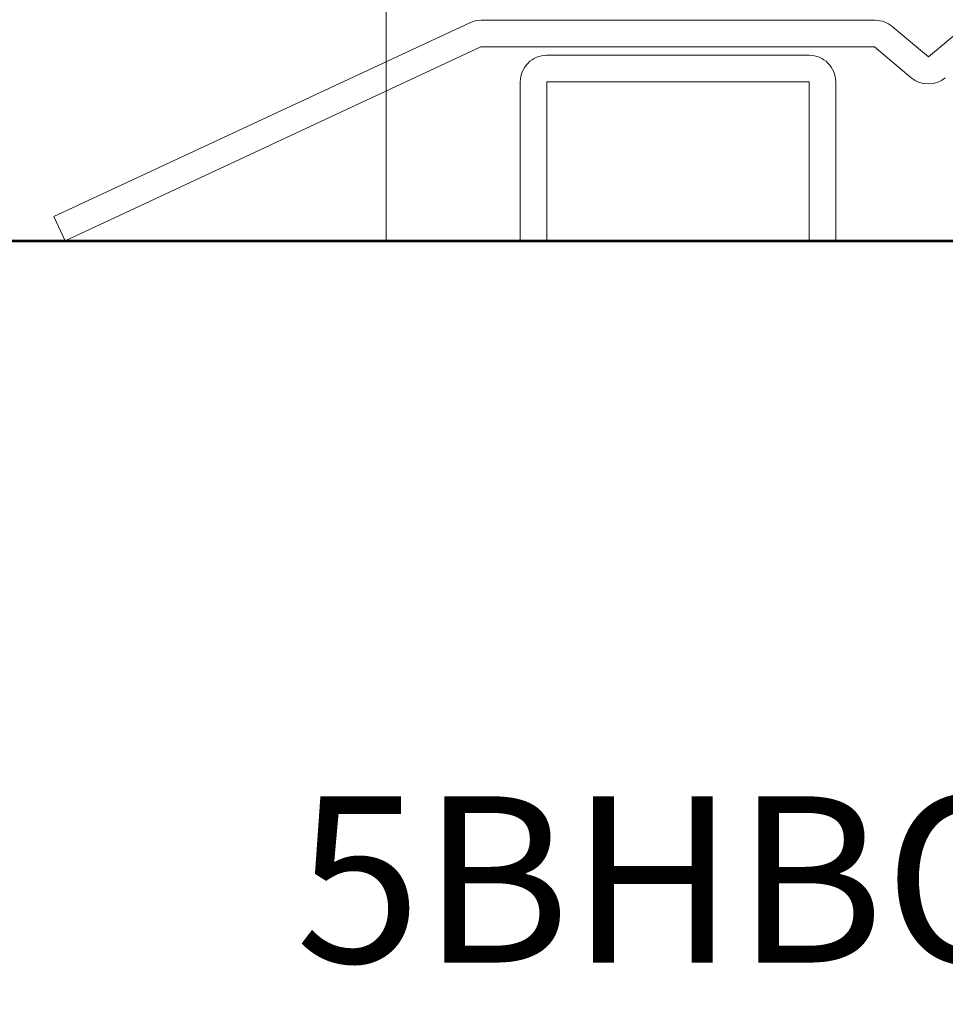
# Model space of a CAD drawing. Units: inches. Extents: x -240 to 1167, y -110 to 173.
# Drawn here: x 236 to 239, y -2 to 0 of the extents above; entities that cross this region are included whole.
import ezdxf

# ---------------------------------------------------------------- set-up
doc = ezdxf.new("R2010")
doc.units = ezdxf.units.IN
doc.header["$LTSCALE"] = 0.5
doc.header["$MEASUREMENT"] = 0
doc.layers.get('Defpoints').update_dxf_attribs({"color": 181, "lineweight": 5})
for name, color, linetype, lineweight in [('001 DAW-DIMENSION', 7, 'Continuous', 13), ('007 DAW-MATERIAL BEYOND', 9, 'Continuous', 0), ('008 DAW-HARDWARE', 151, 'Continuous', 13), ('100 DAW-BORDER', 8, 'Continuous', 53), ('DAW-HARDWARE', 151, 'Continuous', 13)]:
    doc.layers.add(name, color=color, linetype=linetype, lineweight=lineweight)
doc.styles.add('DAW-SMALL', font='arial.ttf', dxfattribs={"width": 0.85, "height": 0.09375})
doc.dimstyles.new('NOTES-DIMENSION$0', dxfattribs={"dimtxt": 0.09375, "dimasz": 0.0625, "dimexe": 0.0625, "dimexo": 0.25, "dimgap": 0.03125, "dimtad": 0, "dimdec": 6, "dimzin": 12, "dimdsep": 46, "dimlunit": 5, "dimtxsty": 'DAW-SMALL', "dimblk": 'ARCHTICK', "dimcen": 0, "dimdle": 0.01, "dimclrd": 256, "dimclre": 256, "dimclrt": 256, "dimadec": 0, "dimazin": 2, "dimtfac": 0.85, "dimtdec": 6, "dimtofl": 0, "dimtmove": 0, "dimatfit": 1, "dimfxl": 1, "dimfrac": 1, "dimtolj": 1, "dimtzin": 0, "dimlwd": -1, "dimlwe": -1, "dimarcsym": 0})

# ---------------------------------------------------------------- blocks, each defined once
blk = doc.blocks.new('_ArchTick')
at = {"color": 0, "linetype": 'ByBlock', "const_width": 0.15}
blk.add_lwpolyline([(-0.5, -0.5), (0.5, 0.5)], dxfattribs=at)
blk = doc.blocks.new('*D411')
at = {"layer": '001 DAW-DIMENSION', "linetype": 'Continuous', "transparency": 16777216}
for p, q in [((234.7154, 12.374), (234.7154, 7.373)), ((236.2763, 12.354), (234.5904, 12.354)), ((234.7154, -0.02), (234.7154, 4.002)), ((235.666, 0), (234.5904, 0))]:
    blk.add_line(p, q, dxfattribs=at)
at = {"layer": 'Defpoints', "color": 0, "transparency": 16777216}
for p in [(236.7763, 12.354), (236.166, 0), (234.7154, 0)]:
    blk.add_point(p, dxfattribs=at)
at = {"layer": '001 DAW-DIMENSION', "transparency": 16777216, "xscale": 0.125, "yscale": 0.125, "zscale": 0.125}
for p, rotation in [((234.7154, 12.354), 90), ((234.7154, 0), 270)]:
    blk.add_blockref('_ArchTick', p, dxfattribs=dict(at, rotation=rotation))
at = {"layer": '001 DAW-DIMENSION', "transparency": 16777216, "insert": (234.7154, 5.6875), "char_height": 0.1875, "attachment_point": 5, "rotation": 90, "style": 'DAW-SMALL'}
blk.add_mtext('\\A1;FRAME SIZE / DOOR OPENING', dxfattribs=at)
blk = doc.blocks.new('*D414')
at = {"layer": '001 DAW-DIMENSION', "linetype": 'Continuous', "transparency": 16777216}
for p, q in [((235.2154, 0.6875), (235.2154, 0.8125)), ((236.9375, 0.6875), (235.0904, 0.6875)), ((235.666, 0), (235.0904, 0)), ((235.2154, 0), (235.2154, -0.25))]:
    blk.add_line(p, q, dxfattribs=at)
at = {"layer": 'Defpoints', "color": 0, "transparency": 16777216}
for p in [(237.4375, 0.6875), (236.166, 0), (235.2154, 0)]:
    blk.add_point(p, dxfattribs=at)
at = {"layer": '001 DAW-DIMENSION', "transparency": 16777216, "xscale": 0.125, "yscale": 0.125, "zscale": 0.125}
for p, rotation in [((235.2154, 0.6875), 270), ((235.2154, 0), 90)]:
    blk.add_blockref('_ArchTick', p, dxfattribs=dict(at, rotation=rotation))
at = {"layer": '001 DAW-DIMENSION', "transparency": 16777216, "insert": (235.2154, -0.7145), "char_height": 0.1875, "attachment_point": 5, "rotation": 90, "style": 'DAW-SMALL'}
blk.add_mtext('\\A1;VARIES', dxfattribs=at)
blk = doc.blocks.new('*U565')
at = {"layer": '008 DAW-HARDWARE'}
for p, q in [((-2.0613, 0.4917), (-2.9997, 0.0544)), ((-1.1465, 0.4974), (-2.0359, 0.4974)), ((-1.026, 0.4146), (-1.108, 0.4833)), ((-0.944, 0.4833), (-1.026, 0.4146)), ((-2.9744, 0), (-2.0365, 0.4374)), ((-2.0365, 0.4374), (-1.1483, 0.4374)), ((-1.1483, 0.4374), (-1.0654, 0.3679)), ((-2.9997, 0.0544), (-2.9744, 0))]:
    blk.add_line(p, q, dxfattribs=at)
blk.add_lwpolyline([(-1.2355, 0), (-1.2955, 0), (-1.2955, 0.3584), (-1.8875, 0.3584), (-1.8875, 0), (-1.9475, 0), (-1.9475, 0.3584, -0.414214), (-1.8875, 0.4184), (-1.2955, 0.4184, -0.414214), (-1.2355, 0.3584)], format="xyb", close=True, dxfattribs=at)
for centre, start, end in [((-2.0359, 0.4374), 90, 114.9873), ((-1.1465, 0.4374), 50, 90), ((-1.0269, 0.4138), 230, 310)]:
    blk.add_arc(centre, 0.06, start, end, dxfattribs=at)

msp = doc.modelspace()

# ---------------------------------------------------------------- linework, layer by layer
at = {"layer": '007 DAW-MATERIAL BEYOND'}
msp.add_line((237.3125, 0), (237.3125, 10), dxfattribs=at)
at = {"layer": '100 DAW-BORDER'}
msp.add_line((232.8237254, 0), (243.6706392, 0), dxfattribs=at)

# ---------------------------------------------------------------- block references
at = {"layer": 'DAW-HARDWARE'}
msp.add_blockref('*U565', (239.5625, 0), dxfattribs=at)

# ---------------------------------------------------------------- texts
at = {"layer": 'Defpoints', "insert": (238.5394533, -1.4407441), "char_height": 0.375, "attachment_point": 5, "style": 'DAW-SMALL'}
msp.add_mtext_dynamic_manual_height_columns('5BHBQFS50', width=6.179320818, gutter_width=2.5, heights=[0], dxfattribs=at)

# ---------------------------------------------------------------- dimensions: what is measured, and where the dimension line sits
at = {"layer": '001 DAW-DIMENSION'}
for base, p1, text, picture, middle in [((234.715408, 0), (236.7763408, 12.3540162), 'FRAME SIZE / DOOR OPENING', '*D411', (234.715408, 5.6875)), ((235.215408, 0), (237.4375, 0.6875), 'VARIES', '*D414', (235.215408, -0.7145251))]:
    dim = msp.add_linear_dim(base=base, p1=p1, p2=(236.1659951, 0), angle=90, text=text, dimstyle='NOTES-DIMENSION$0', override={"dimpost": '"'}, dxfattribs=at)
    dim.commit()
    dim.dimension.update_dxf_attribs({"geometry": picture, "text_midpoint": middle, "dimtype": 160})

doc.saveas('drawing.dxf')
